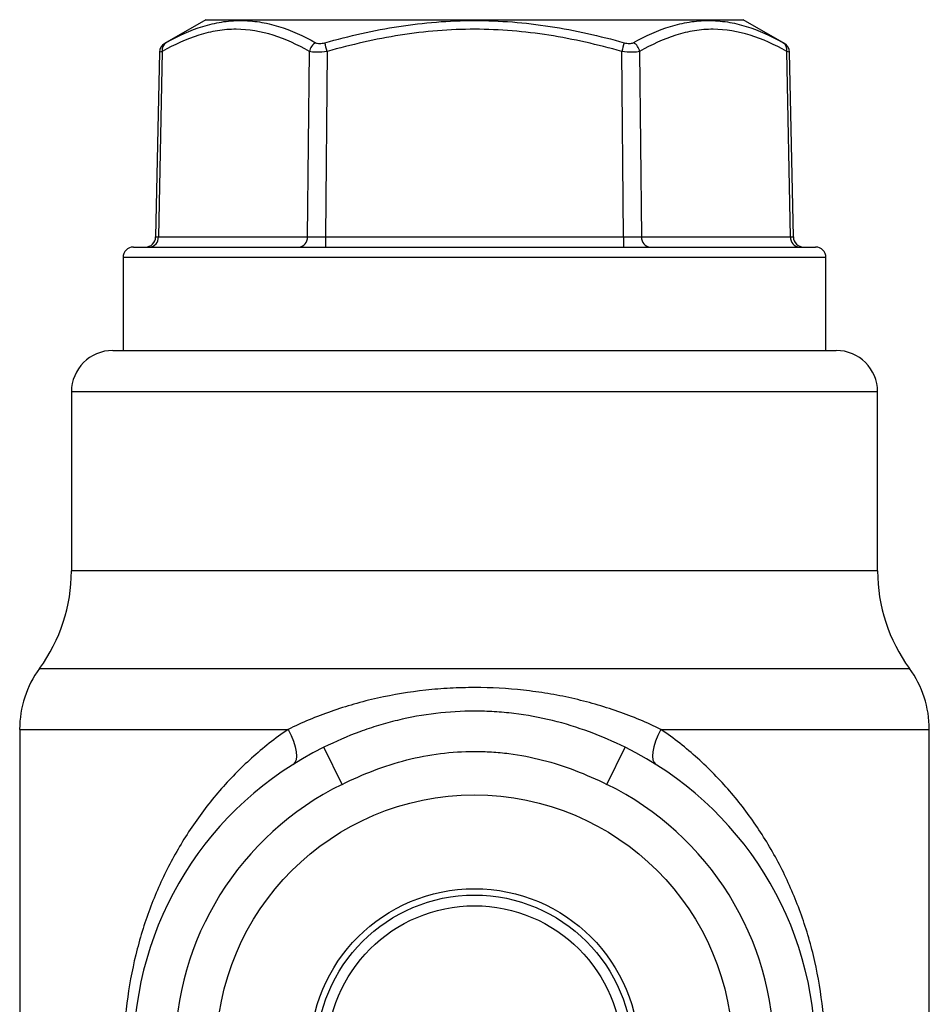
# Model space of a CAD drawing. Units: inches. Extents: x -12.2 to 39.4, y -8.8 to 21.7.
# Drawn here: x 15.6 to 17.4, y 6.9 to 8.8 of the extents above; entities that cross this region are included whole.
import ezdxf

# ---------------------------------------------------------------- set-up
doc = ezdxf.new("R2010")
doc.units = ezdxf.units.IN
doc.header["$MEASUREMENT"] = 0

msp = doc.modelspace()

# ---------------------------------------------------------------- linework, layer by layer
at = {"color": 7, "linetype": 'Continuous', "lineweight": 25}
for p, q in [((16.0025, 8.7798), (15.9242, 8.7346)), ((16.0025, 8.7798), (16.5143, 8.7798)), ((16.5143, 8.7798), (17.0261, 8.7798)), ((17.1045, 8.7346), (17.0261, 8.7798)), ((17.1016, 8.7362), (17.1003, 8.7369)), ((15.9142, 8.7179), (15.9071, 8.366)), ((15.9195, 8.7193), (15.9124, 8.3661)), ((16.1963, 8.3661), (16.1999, 8.7193)), ((16.234, 8.7193), (16.2304, 8.3661)), ((16.7983, 8.3661), (16.7947, 8.7193)), ((16.8288, 8.7193), (16.8324, 8.3661)), ((17.1163, 8.3661), (17.1092, 8.7193)), ((17.1216, 8.366), (17.1145, 8.7179)), ((15.9071, 8.366), (15.9124, 8.3661)), ((15.9124, 8.3661), (16.1963, 8.3661)), ((16.2304, 8.3661), (16.7983, 8.3661)), ((16.2304, 8.3661), (16.2304, 8.3467)), ((16.7983, 8.3661), (16.7983, 8.3467)), ((16.8324, 8.3661), (17.1163, 8.3661)), ((17.1163, 8.3661), (17.1216, 8.366)), ((15.8647, 8.3467), (16.5143, 8.3467)), ((16.5143, 8.3467), (17.1639, 8.3467)), ((15.845, 8.327), (15.845, 8.1499)), ((16.5143, 8.327), (15.845, 8.327)), ((17.1836, 8.327), (16.5143, 8.327)), ((17.1836, 8.1499), (17.1836, 8.327)), ((15.8254, 8.1499), (17.2033, 8.1499)), ((15.7466, 8.0711), (15.7466, 7.73)), ((17.282, 8.0711), (15.7466, 8.0711)), ((17.282, 7.73), (17.282, 8.0711)), ((17.282, 7.73), (15.7466, 7.73)), ((15.686, 7.5443), (17.3426, 7.5443)), ((15.6482, 7.4282), (15.6482, 6.3638)), ((15.6482, 7.4282), (16.1594, 7.4282)), ((16.8692, 7.4282), (17.3805, 7.4282)), ((17.3805, 6.6538), (17.3805, 7.4282)), ((16.2621, 7.3234), (16.2274, 7.3941)), ((16.7665, 7.3234), (16.8013, 7.3941))]:
    msp.add_line(p, q, dxfattribs=at)
at = {"color": 7, "linetype": 'Continuous', "lineweight": 25, "flags": 128}
for points in [[(16.1594, 7.4282), (16.165, 7.4167), (16.1694, 7.4056), (16.1727, 7.395), (16.1747, 7.3855), (16.1753, 7.3771), (16.1745, 7.3702), (16.1724, 7.365), (16.169, 7.3615)], [(16.8692, 7.4282), (16.8637, 7.4167), (16.8592, 7.4056), (16.856, 7.395), (16.854, 7.3855), (16.8534, 7.3771), (16.8541, 7.3702), (16.8562, 7.365), (16.8596, 7.3615)]]:
    msp.add_lwpolyline(points, dxfattribs=at)
at = {"color": 7, "linetype": 'Continuous', "lineweight": 25}
for radius in [0.4921, 0.3135, 0.3013, 0.281]:
    msp.add_circle((16.5143, 6.8113), radius, dxfattribs=at)
for centre, radius, start, end in [((15.9339, 8.7174), 0.0197, 119.1612, 178.4787), ((15.9357, 8.7222), 0.0165, 123.138, 190.2036), ((16.2224, 8.7157), 0.0228, 117.561, 171.1464), ((14.1074, 8.1204), 2.2092, 15.7289, 16.1794), ((18.9212, 8.1204), 2.2092, 163.8206, 164.2711), ((16.8063, 8.7157), 0.0228, 8.8536, 62.439), ((17.093, 8.7222), 0.0165, 349.7964, 56.862), ((17.0948, 8.7174), 0.0197, 1.4738, 60.8388), ((15.8874, 8.3664), 0.0197, 270, 358.8314), ((15.8939, 8.3651), 0.0185, 274.3111, 2.9111), ((16.1779, 8.3651), 0.0185, 274.3111, 2.9111), ((16.8508, 8.3651), 0.0185, 177.0889, 265.6889), ((17.1347, 8.3651), 0.0185, 177.0889, 265.6889), ((17.1413, 8.3664), 0.0197, 181.1738, 270), ((15.8647, 8.327), 0.0197, 90, 180), ((17.1639, 8.327), 0.0197, 0, 90), ((15.8254, 8.0711), 0.0787, 90, 180), ((17.2033, 8.0711), 0.0787, 0, 90), ((15.4317, 7.73), 0.315, 323.8711, 0), ((17.597, 7.73), 0.315, 180, 216.1289), ((15.845, 7.4282), 0.1969, 143.8711, 180), ((17.1836, 7.4282), 0.1969, 0, 36.1289), ((16.5143, 6.8113), 0.6496, 116.2171, 180), ((16.5143, 6.8113), 0.6496, 0, 63.7829), ((16.5143, 6.8113), 0.5709, 116.2171, 180), ((16.5143, 6.8113), 0.5709, 0, 63.7829)]:
    msp.add_arc(centre, radius, start, end, dxfattribs=at)
for centre, major_axis, start_param, end_param in [((16.2304, 8.3664), (0.0394, 0.0002), 3.66506, 4.712081), ((16.7983, 8.3664), (0.0394, -0.0002), 4.712697, 5.759718)]:
    msp.add_ellipse(centre, major_axis=major_axis, ratio=0.008724, start_param=start_param, end_param=end_param, dxfattribs=at)
for points, knots in [([(15.9267, 8.736), (15.9499, 8.7489), (15.9732, 8.7596), (16.0087, 8.7706), (16.0206, 8.7734), (16.0445, 8.7773), (16.0566, 8.7783), (16.0808, 8.7783), (16.0929, 8.7773), (16.117, 8.7735), (16.129, 8.7707), (16.1648, 8.7596), (16.1885, 8.749), (16.2118, 8.736)], [0, 0, 0, 0, 0.25, 0.25, 0.375, 0.375, 0.5, 0.5, 0.625, 0.625, 0.75, 0.75, 1, 1, 1, 1]), ([(16.2292, 8.736), (16.2757, 8.7489), (16.3226, 8.7596), (16.3938, 8.7706), (16.4177, 8.7734), (16.4657, 8.7773), (16.4899, 8.7783), (16.5383, 8.7783), (16.5625, 8.7773), (16.6105, 8.7735), (16.6344, 8.7707), (16.7058, 8.7596), (16.7529, 8.749), (16.7995, 8.736)], [0, 0, 0, 0, 0.25, 0.25, 0.375, 0.375, 0.5, 0.5, 0.625, 0.625, 0.75, 0.75, 1, 1, 1, 1]), ([(16.8168, 8.736), (16.8402, 8.7489), (16.8637, 8.7596), (16.8995, 8.7706), (16.9114, 8.7734), (16.9355, 8.7773), (16.9476, 8.7783), (16.9718, 8.7783), (16.9839, 8.7773), (17.0079, 8.7735), (17.0198, 8.7707), (17.0553, 8.7596), (17.0788, 8.749), (17.102, 8.736)], [0, 0, 0, 0, 0.25, 0.25, 0.375, 0.375, 0.5, 0.5, 0.625, 0.625, 0.75, 0.75, 1, 1, 1, 1]), ([(16.1999, 8.7193), (16.1771, 8.7322), (16.1542, 8.7428), (16.1079, 8.7575), (16.0845, 8.7615), (16.0488, 8.7616), (16.0368, 8.7606), (16.013, 8.7568), (16.0012, 8.7539), (15.9659, 8.7429), (15.9426, 8.7322), (15.9195, 8.7193)], [0, 0, 0, 0, 0.25, 0.25, 0.5, 0.5, 0.625, 0.625, 0.75, 0.75, 1, 1, 1, 1]), ([(16.7947, 8.7193), (16.7489, 8.7322), (16.7028, 8.7428), (16.6096, 8.7575), (16.5626, 8.7615), (16.4913, 8.7616), (16.4673, 8.7606), (16.4199, 8.7568), (16.3964, 8.7539), (16.3261, 8.7429), (16.2798, 8.7322), (16.234, 8.7193)], [0, 0, 0, 0, 0.25, 0.25, 0.5, 0.5, 0.625, 0.625, 0.75, 0.75, 1, 1, 1, 1]), ([(17.1092, 8.7193), (17.0861, 8.7322), (17.0628, 8.7428), (17.0161, 8.7575), (16.9925, 8.7615), (16.9568, 8.7616), (16.9449, 8.7606), (16.9212, 8.7568), (16.9095, 8.7539), (16.8745, 8.7429), (16.8515, 8.7322), (16.8288, 8.7193)], [0, 0, 0, 0, 0.25, 0.25, 0.5, 0.5, 0.625, 0.625, 0.75, 0.75, 1, 1, 1, 1]), ([(15.9242, 8.7346), (15.9241, 8.7345), (15.9239, 8.7344), (15.9249, 8.735), (15.9262, 8.7357), (15.9267, 8.736)], [0, 0, 0, 0, 0.147001, 0.697904, 1, 1, 1, 1]), ([(16.2118, 8.736), (16.2136, 8.735), (16.2161, 8.7345), (16.2222, 8.7345), (16.2257, 8.735), (16.2292, 8.736)], [0, 0, 0, 0, 0.5, 0.5, 1, 1, 1, 1]), ([(16.7995, 8.736), (16.8029, 8.735), (16.8064, 8.7345), (16.8125, 8.7345), (16.8151, 8.735), (16.8168, 8.736)], [0, 0, 0, 0, 0.5, 0.5, 1, 1, 1, 1]), ([(17.102, 8.736), (17.1029, 8.7355), (17.1044, 8.7346), (17.1044, 8.7346), (17.1045, 8.7346)], [0, 0, 0, 0, 0.572369, 1, 1, 1, 1]), ([(15.9195, 8.7193), (15.9186, 8.719), (15.9159, 8.7183), (15.9139, 8.7178), (15.9144, 8.7179), (15.9145, 8.7179)], [0, 0, 0, 0, 0.299572, 0.853673, 1, 1, 1, 1]), ([(16.234, 8.7193), (16.2271, 8.7183), (16.2202, 8.7178), (16.2083, 8.7178), (16.2033, 8.7183), (16.1999, 8.7193)], [0, 0, 0, 0, 0.5, 0.5, 1, 1, 1, 1]), ([(16.8288, 8.7193), (16.8254, 8.7183), (16.8203, 8.7178), (16.8084, 8.7178), (16.8016, 8.7183), (16.7947, 8.7193)], [0, 0, 0, 0, 0.5, 0.5, 1, 1, 1, 1]), ([(17.1141, 8.7179), (17.1141, 8.7179), (17.114, 8.7179), (17.1109, 8.7188), (17.1092, 8.7193)], [0, 0, 0, 0, 0.432032, 1, 1, 1, 1]), ([(16.8692, 7.4282), (16.843, 7.441), (16.8157, 7.4525), (16.7591, 7.4723), (16.7298, 7.4807), (16.6845, 7.4909), (16.6692, 7.4939), (16.6386, 7.4989), (16.6232, 7.501), (16.577, 7.5061), (16.546, 7.5078), (16.4992, 7.5078), (16.4835, 7.5074), (16.4523, 7.5057), (16.4368, 7.5045), (16.3904, 7.4994), (16.3599, 7.4944), (16.3146, 7.4843), (16.2995, 7.4804), (16.2701, 7.472), (16.2556, 7.4674), (16.213, 7.4525), (16.1856, 7.441), (16.1594, 7.4282)], [0, 0, 0, 0, 0.125, 0.125, 0.25, 0.25, 0.3125, 0.3125, 0.375, 0.375, 0.5, 0.5, 0.5625, 0.5625, 0.625, 0.625, 0.75, 0.75, 0.8125, 0.8125, 0.875, 0.875, 1, 1, 1, 1]), ([(16.8013, 7.3941), (16.7567, 7.416), (16.7105, 7.4333), (16.6386, 7.4509), (16.6142, 7.4554), (16.5769, 7.4599), (16.5644, 7.461), (16.5395, 7.4625), (16.5271, 7.4629), (16.4651, 7.463), (16.416, 7.4571), (16.3554, 7.4425), (16.3432, 7.4392), (16.3193, 7.4319), (16.3075, 7.4279), (16.2725, 7.415), (16.2497, 7.4051), (16.2274, 7.3941)], [0, 0, 0, 0, 0.25, 0.25, 0.375, 0.375, 0.4375, 0.4375, 0.5, 0.5, 0.75, 0.75, 0.8125, 0.8125, 0.875, 0.875, 1, 1, 1, 1]), ([(16.1594, 7.4282), (16.1346, 7.4112), (16.1115, 7.3929), (16.0681, 7.3539), (16.0478, 7.3332), (16.0194, 7.3004), (16.0103, 7.2891), (15.9926, 7.266), (15.9841, 7.2541), (15.9596, 7.2178), (15.9449, 7.1927), (15.9183, 7.1408), (15.9064, 7.1139), (15.8908, 7.072), (15.8859, 7.0578), (15.877, 7.0287), (15.8729, 7.0138), (15.8618, 6.9687), (15.8562, 6.9381), (15.8506, 6.8912), (15.8491, 6.8754), (15.8472, 6.8435), (15.8467, 6.8274), (15.8467, 6.8113)], [0, 0, 0, 0, 0.125, 0.125, 0.25, 0.25, 0.3125, 0.3125, 0.375, 0.375, 0.5, 0.5, 0.625, 0.625, 0.6875, 0.6875, 0.75, 0.75, 0.875, 0.875, 0.9375, 0.9375, 1, 1, 1, 1]), ([(17.182, 6.8113), (17.182, 6.8756), (17.1743, 6.9376), (17.1561, 7.0127), (17.152, 7.0276), (17.1431, 7.0566), (17.1383, 7.0708), (17.1227, 7.1128), (17.1109, 7.1397), (17.0842, 7.192), (17.0693, 7.2173), (17.0368, 7.2657), (17.0193, 7.2887), (16.9815, 7.3325), (16.9611, 7.3534), (16.9174, 7.3928), (16.894, 7.4113), (16.8692, 7.4282)], [0, 0, 0, 0, 0.25, 0.25, 0.3125, 0.3125, 0.375, 0.375, 0.5, 0.5, 0.625, 0.625, 0.75, 0.75, 0.875, 0.875, 1, 1, 1, 1]), ([(16.2621, 7.3234), (16.2819, 7.3332), (16.3019, 7.3421), (16.3429, 7.3578), (16.364, 7.3646), (16.4278, 7.3808), (16.4708, 7.3862), (16.5251, 7.3862), (16.536, 7.3859), (16.5579, 7.3845), (16.5689, 7.3835), (16.6016, 7.3793), (16.623, 7.3752), (16.6652, 7.3644), (16.6859, 7.3578), (16.7267, 7.3421), (16.7468, 7.3331), (16.7665, 7.3234)], [0, 0, 0, 0, 0.125, 0.125, 0.25, 0.25, 0.5, 0.5, 0.5625, 0.5625, 0.625, 0.625, 0.75, 0.75, 0.875, 0.875, 1, 1, 1, 1])]:
    msp.add_open_spline(points, degree=3, knots=knots, dxfattribs=at)

doc.saveas('drawing.dxf')
